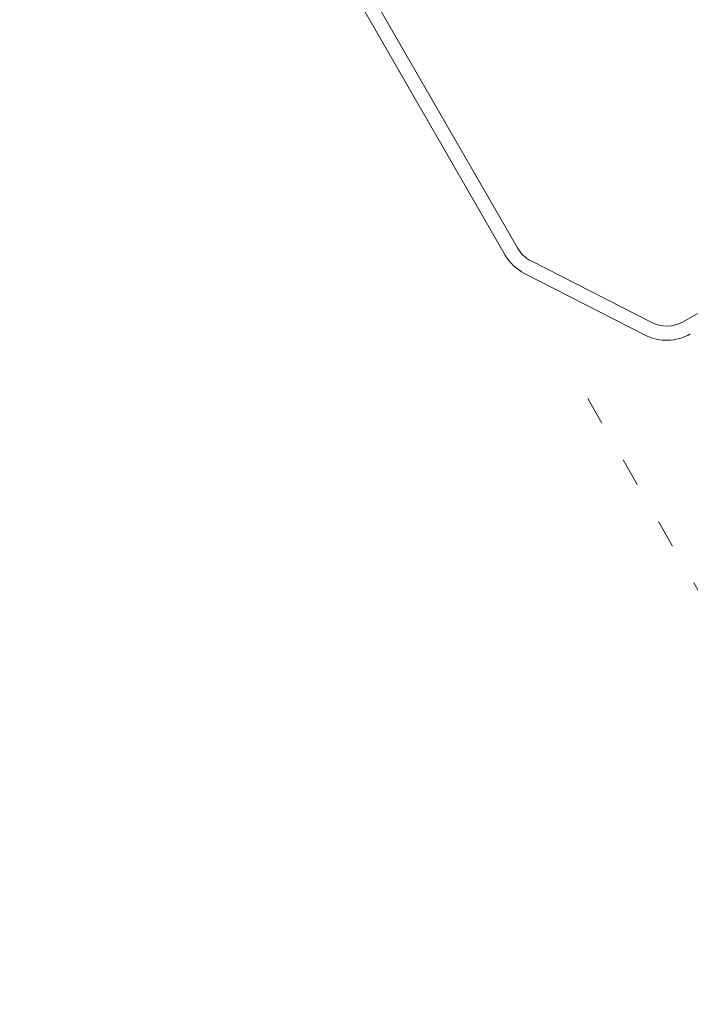
# Model space of a CAD drawing. Units: millimetres. Extents: x -8083 to 2880, y 4712 to 18098.
# Drawn here: x 1267 to 1551, y 15549 to 15965 of the extents above; entities that cross this region are included whole.
import ezdxf

# ---------------------------------------------------------------- set-up
doc = ezdxf.new("R2010")
doc.units = ezdxf.units.MM
doc.linetypes.add('ISO03W100', pattern=[30, 12, -18])

msp = doc.modelspace()

# ---------------------------------------------------------------- linework, layer by layer
at = {"color": 7, "linetype": 'Continuous', "lineweight": 5}
for p, q in [((1472.306, 15865.84, 33147439.707), (1266.868, 16222.606, 33147439.707)), ((1285.726, 16201.683, 33147439.707), (1477.508, 15868.825, 33147439.707)), ((1736.182, 15946.185, 33147439.707), (1547.681, 15837.639, 33147439.707)), ((1483.271, 15863.352, 33147439.707), (1534.332, 15837.301, 33147439.707)), ((1531.605, 15831.956, 33147439.707), (1480.549, 15858.005, 33147439.707))]:
    msp.add_line(p, q, dxfattribs=at)
at = {"linetype": 'ISO03W100', "lineweight": 5}
msp.add_line((1507.237, 15805.178, 33147439.707), (1654.749, 15549.009, 33147439.707), dxfattribs=at)
at = {"color": 7, "linetype": 'Continuous', "lineweight": 5}
for centre, radius, start, end in [((1489.634, 15875.823, 33147439.707), 14, 209.99083, 242.9694), ((1489.638, 15875.82, 33147439.707), 20, 209.93487, 242.9694), ((1540.694, 15849.771, 33147439.707), 14, 242.9694, 299.93487), ((1540.694, 15849.771, 33147439.707), 20, 242.9694, 299.93487)]:
    msp.add_arc(centre, radius, start, end, dxfattribs=at)

doc.saveas('drawing.dxf')
